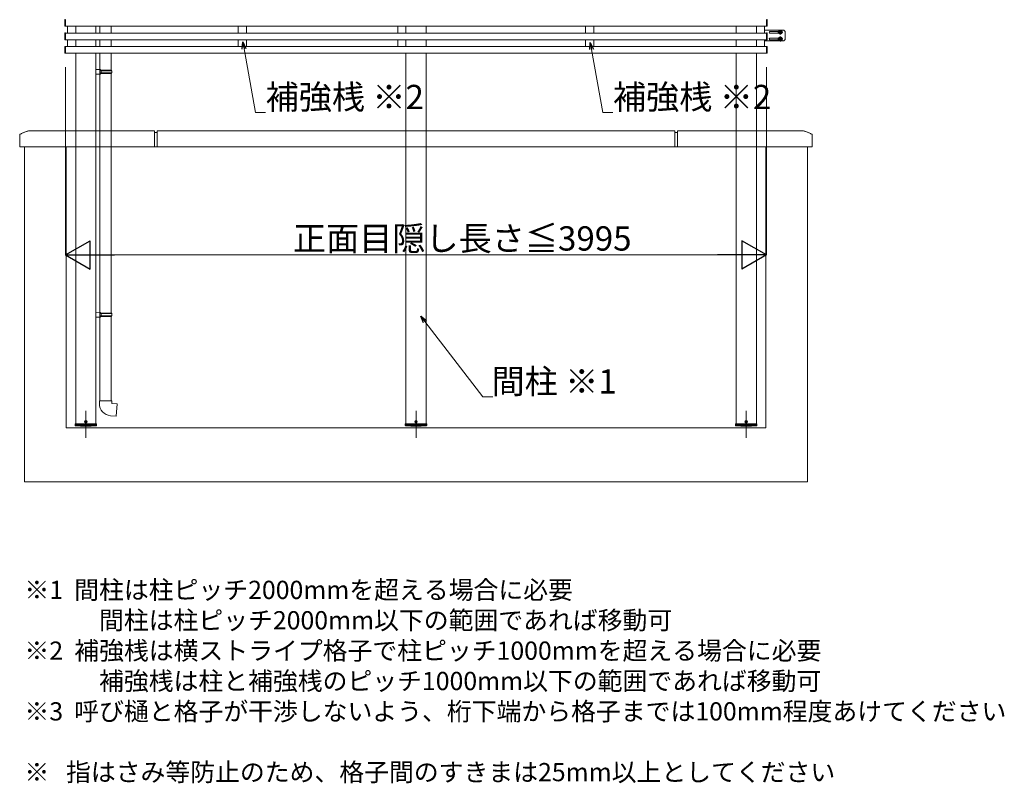
# Model space of a CAD drawing. Extents: x 0 to 1980, y 0 to 3206.
# Drawn here: x 582 to 947, y 1839 to 2122 of the extents above; entities that cross this region are included whole.
import ezdxf

# ---------------------------------------------------------------- set-up
doc = ezdxf.new("R2010")
doc.units = 0
doc.linetypes.add('PHANTOM2', pattern=[31.75, 15.875, -3.175, 3.175, -3.175, 3.175, -3.175])
doc.linetypes.add('YCENTER_1', pattern=[13, 10, -1, 1, -1])
doc.layers.add('USER1', color=3, linetype='CONTINUOUS')
doc.layers.add('YKK_A1', color=4, linetype='CONTINUOUS', lineweight=13)
doc.layers.add('YKK_D', color=6, linetype='CONTINUOUS', lineweight=13)
doc.styles.get("Standard").update_dxf_attribs({"font": 'txt', "bigfont": 'BIGFONT'})

msp = doc.modelspace()

# ---------------------------------------------------------------- linework, layer by layer
at = {"layer": 'YKK_A1', "ltscale": 20}
for p, q in [((598.8, 2122.03), (598.8, 2122)), ((598.8, 2122), (598.8, 2119.68)), ((599.05, 2122), (599.05, 2122.13)), ((599.05, 2119.57), (599.05, 2122)), ((858.85, 2122), (858.85, 2122.13)), ((858.85, 2119.57), (858.85, 2122)), ((859.1, 2122.03), (859.1, 2122)), ((859.1, 2122), (859.1, 2119.68)), ((598.8, 2119.71), (598.8, 2119.68)), ((598.8, 2117.03), (598.8, 2117)), ((598.8, 2117), (598.8, 2114.68)), ((598.89, 2119.58), (599.05, 2119.57)), ((599.05, 2117.13), (598.89, 2117.12)), ((599.05, 2119.57), (599.05, 2119.7)), ((599.05, 2119.6), (858.85, 2119.6)), ((599.05, 2117), (599.05, 2117.13)), ((599.05, 2117.1), (858.85, 2117.1)), ((599.05, 2114.57), (599.05, 2117)), ((599.8, 2117.1), (599.8, 2119.6)), ((602.8, 2117.1), (602.8, 2119.6)), ((663.07, 2117.1), (663.07, 2119.6)), ((666.07, 2117.1), (666.07, 2119.6)), ((722.2, 2117.1), (722.2, 2119.6)), ((725.2, 2117.1), (725.2, 2119.6)), ((732.7, 2119.6), (732.7, 2117.1)), ((791.82, 2117.1), (791.82, 2119.6)), ((794.82, 2117.1), (794.82, 2119.6)), ((855.1, 2117.1), (855.1, 2119.6)), ((858.1, 2117.1), (858.1, 2119.6)), ((865.3, 2118.14), (858.1, 2118.14)), ((858.85, 2119.57), (858.85, 2119.7)), ((859.01, 2119.58), (858.85, 2119.57)), ((858.85, 2117), (858.85, 2117.13)), ((858.85, 2117.13), (859.01, 2117.12)), ((858.85, 2114.57), (858.85, 2117)), ((859.1, 2119.71), (859.1, 2119.68)), ((859.1, 2117.03), (859.1, 2117)), ((859.1, 2117), (859.1, 2114.68)), ((863.38, 2117.71), (860.15, 2117.71)), ((863.38, 2117.06), (860.15, 2117.06)), ((865.8, 2117.64), (865.3, 2118.14)), ((865.8, 2114.64), (865.8, 2117.64)), ((598.8, 2114.71), (598.8, 2114.68)), ((598.89, 2114.58), (599.05, 2114.57)), ((599.05, 2114.57), (599.05, 2114.7)), ((599.05, 2114.6), (858.85, 2114.6)), ((599.8, 2112.1), (599.8, 2114.6)), ((602.8, 2112.1), (602.8, 2114.6)), ((663.07, 2112.1), (663.07, 2114.6)), ((666.07, 2112.1), (666.07, 2114.6)), ((722.2, 2112.1), (722.2, 2114.6)), ((725.2, 2112.1), (725.2, 2114.6)), ((732.7, 2114.6), (732.7, 2112.1)), ((791.82, 2112.1), (791.82, 2114.6)), ((794.82, 2112.1), (794.82, 2114.6)), ((855.1, 2112.1), (855.1, 2114.6)), ((858.1, 2112.1), (858.1, 2114.6)), ((858.1, 2114.14), (865.3, 2114.14)), ((858.85, 2114.57), (858.85, 2114.7)), ((859.01, 2114.58), (858.85, 2114.57)), ((859.1, 2114.71), (859.1, 2114.68)), ((863.38, 2115.21), (860.15, 2115.21)), ((863.38, 2114.56), (860.15, 2114.56)), ((865.3, 2114.14), (865.8, 2114.64)), ((598.8, 2112.03), (598.8, 2112)), ((598.8, 2112), (598.8, 2109.68)), ((598.8, 2109.71), (598.8, 2109.68)), ((599.05, 2112.13), (598.89, 2112.12)), ((598.89, 2109.58), (599.05, 2109.57)), ((599.05, 2112), (599.05, 2112.13)), ((599.05, 2112.1), (858.85, 2112.1)), ((599.05, 2109.57), (599.05, 2112)), ((599.05, 2109.57), (599.05, 2109.7)), ((599.05, 2109.6), (858.85, 2109.6)), ((858.85, 2112), (858.85, 2112.13)), ((858.85, 2112.13), (859.01, 2112.12)), ((858.85, 2109.57), (858.85, 2112)), ((858.85, 2109.57), (858.85, 2109.7)), ((859.01, 2109.58), (858.85, 2109.57)), ((859.1, 2112.03), (859.1, 2112)), ((859.1, 2112), (859.1, 2109.68)), ((859.1, 2109.71), (859.1, 2109.68))]:
    msp.add_line(p, q, dxfattribs=at)
at = {"layer": 'YKK_A1'}
for p, q in [((602.8, 2119.6), (602.8, 2117.1)), ((610.3, 2119.6), (610.3, 2117.1)), ((611.8, 2119.6), (611.8, 2117.1)), ((616, 2119.6), (616, 2117.1)), ((725.2, 2119.6), (725.2, 2117.1)), ((732.7, 2119.6), (732.7, 2117.1)), ((847.6, 2119.6), (847.6, 2117.1)), ((855.1, 2119.6), (855.1, 2117.1)), ((602.8, 2114.6), (602.8, 2112.1)), ((610.3, 2114.6), (610.3, 2112.1)), ((611.8, 2114.6), (611.8, 2112.1)), ((616, 2114.6), (616, 2112.1)), ((725.2, 2114.6), (725.2, 2112.1)), ((732.7, 2114.6), (732.7, 2112.1)), ((847.6, 2114.6), (847.6, 2112.1)), ((855.1, 2114.6), (855.1, 2112.1)), ((602.8, 2109.6), (602.8, 1972.1)), ((610.3, 2109.6), (610.3, 1972.1)), ((611.8, 2109.6), (611.8, 2103.6)), ((616, 2109.6), (616, 2103.34)), ((725.2, 2109.6), (725.2, 1972.1)), ((732.7, 2109.6), (732.7, 1972.1)), ((847.6, 2109.6), (847.6, 1972.1)), ((855.1, 2109.6), (855.1, 1972.1)), ((612, 2103.59), (610.3, 2103.64)), ((610.3, 2103.64), (610.3, 2101.84)), ((612, 2103.39), (611.8, 2103.39)), ((611.8, 2102.09), (611.8, 2103.39)), ((611.8, 2103.34), (611.8, 2102.14)), ((616.1, 2103.34), (611.8, 2103.34)), ((616.2, 2103.14), (611.8, 2103.14)), ((616.2, 2102.34), (611.8, 2102.34)), ((612, 2103.39), (612, 2103.59)), ((612.25, 2103.14), (612.29, 2103.34)), ((612.25, 2102.34), (612.25, 2103.14)), ((612.25, 2102.34), (612.29, 2102.14)), ((616.2, 2103.14), (616.1, 2103.34)), ((616.2, 2102.34), (616.1, 2102.14)), ((616.2, 2102.34), (616.2, 2103.14)), ((612, 2101.89), (610.3, 2101.84)), ((616.1, 2102.14), (611.8, 2102.14)), ((612, 2102.09), (611.8, 2102.09)), ((611.8, 2101.89), (611.8, 2013.6)), ((612, 2101.89), (612, 2102.09)), ((616, 2102.14), (616, 2013.34)), ((612, 2013.59), (610.3, 2013.64)), ((610.3, 2013.64), (610.3, 2011.84)), ((612, 2011.89), (610.3, 2011.84)), ((612, 2013.39), (611.8, 2013.39)), ((611.8, 2012.09), (611.8, 2013.39)), ((611.8, 2013.34), (611.8, 2012.14)), ((616.1, 2013.34), (611.8, 2013.34)), ((616.2, 2013.14), (611.8, 2013.14)), ((616.2, 2012.34), (611.8, 2012.34)), ((616.1, 2012.14), (611.8, 2012.14)), ((612, 2012.09), (611.8, 2012.09)), ((611.8, 2011.89), (611.8, 1980.9)), ((612, 2013.39), (612, 2013.59)), ((612, 2011.89), (612, 2012.09)), ((612.25, 2013.14), (612.29, 2013.34)), ((612.25, 2012.34), (612.25, 2013.14)), ((612.25, 2012.34), (612.29, 2012.14)), ((616, 2012.14), (616, 1980.9)), ((616.2, 2013.14), (616.1, 2013.34)), ((616.2, 2012.34), (616.1, 2012.14)), ((616.2, 2012.34), (616.2, 2013.14)), ((611.6, 1980.9), (611.6, 1979.81)), ((616.2, 1980.9), (611.6, 1980.9)), ((616.2, 1979.9), (616.2, 1980.9)), ((618.19, 1979.73), (616.2, 1979.9)), ((617.79, 1975.15), (618.19, 1979.73)), ((615.71, 1975.33), (617.79, 1975.15)), ((602.58, 1972.3), (610.51, 1972.3)), ((602.58, 1972), (602.58, 1972.3)), ((602.58, 1972), (602.58, 1971.74)), ((602.8, 1972.3), (610.3, 1972.3)), ((602.8, 1972.1), (610.3, 1972.1)), ((606.34, 1973.15), (606.34, 1973.06)), ((606.42, 1973.15), (606.34, 1973.15)), ((606.34, 1973.06), (606.42, 1973.06)), ((606.59, 1973.31), (606.51, 1973.31)), ((606.51, 1973.31), (606.51, 1973.23)), ((606.51, 1972.98), (606.51, 1972.89)), ((606.51, 1972.89), (606.59, 1972.89)), ((606.59, 1973.23), (606.59, 1973.31)), ((606.59, 1972.89), (606.59, 1972.98)), ((606.76, 1973.15), (606.68, 1973.15)), ((606.68, 1973.06), (606.76, 1973.06)), ((606.76, 1973.06), (606.76, 1973.15)), ((610.52, 1972), (610.51, 1972.3)), ((610.52, 1972), (610.51, 1971.74)), ((724.98, 1972.3), (732.91, 1972.3)), ((724.98, 1972), (724.98, 1972.3)), ((724.98, 1972), (724.98, 1971.74)), ((725.2, 1972.1), (732.7, 1972.1)), ((728.74, 1973.15), (728.74, 1973.06)), ((728.82, 1973.15), (728.74, 1973.15)), ((728.74, 1973.06), (728.82, 1973.06)), ((728.99, 1973.31), (728.91, 1973.31)), ((728.91, 1973.31), (728.91, 1973.23)), ((728.91, 1972.98), (728.91, 1972.89)), ((728.91, 1972.89), (728.99, 1972.89)), ((728.99, 1973.23), (728.99, 1973.31)), ((728.99, 1972.89), (728.99, 1972.98)), ((729.16, 1973.15), (729.08, 1973.15)), ((729.08, 1973.06), (729.16, 1973.06)), ((729.16, 1973.06), (729.16, 1973.15)), ((732.92, 1972), (732.91, 1972.3)), ((732.92, 1972), (732.91, 1971.74)), ((847.38, 1972.3), (855.31, 1972.3)), ((847.38, 1972), (847.38, 1972.3)), ((847.38, 1972), (847.38, 1971.74)), ((847.6, 1972.1), (855.1, 1972.1)), ((851.14, 1973.15), (851.14, 1973.06)), ((851.22, 1973.15), (851.14, 1973.15)), ((851.14, 1973.06), (851.22, 1973.06)), ((851.39, 1973.31), (851.31, 1973.31)), ((851.31, 1973.31), (851.31, 1973.23)), ((851.31, 1972.98), (851.31, 1972.89)), ((851.31, 1972.89), (851.39, 1972.89)), ((851.39, 1973.23), (851.39, 1973.31)), ((851.39, 1972.89), (851.39, 1972.98)), ((851.56, 1973.15), (851.48, 1973.15)), ((851.48, 1973.06), (851.56, 1973.06)), ((851.56, 1973.06), (851.56, 1973.15)), ((855.32, 1972), (855.31, 1972.3)), ((855.32, 1972), (855.31, 1971.74))]:
    msp.add_line(p, q, dxfattribs=at)
at = {"layer": 'YKK_A1', "linetype": 'YCENTER_1', "ltscale": 20}
for p, q in [((863.1, 2117.39), (864.9, 2117.39)), ((864, 2116.49), (864, 2118.29)), ((863.1, 2114.89), (864.9, 2114.89)), ((864, 2113.99), (864, 2115.79))]:
    msp.add_line(p, q, dxfattribs=at)
at = {"layer": 'YKK_A1', "linetype": 'Continuous', "ltscale": 20}
for p, q in [((864, 2117.96), (863.5, 2117.68)), ((863.5, 2117.68), (863.5, 2117.1)), ((864, 2116.81), (863.5, 2117.1)), ((863.68, 2117.44), (863.85, 2117.44)), ((863.68, 2117.44), (863.68, 2117.34)), ((863.68, 2117.34), (863.85, 2117.34)), ((863.95, 2117.7), (863.95, 2117.54)), ((864.05, 2117.7), (863.95, 2117.7)), ((863.95, 2117.24), (863.95, 2117.07)), ((863.95, 2117.07), (864.05, 2117.07)), ((864, 2117.96), (864.5, 2117.68)), ((864, 2116.81), (864.5, 2117.1)), ((864.05, 2117.7), (864.05, 2117.54)), ((864.05, 2117.24), (864.05, 2117.07)), ((864.15, 2117.44), (864.31, 2117.44)), ((864.15, 2117.34), (864.31, 2117.34)), ((864.31, 2117.34), (864.31, 2117.44)), ((864.5, 2117.1), (864.5, 2117.68)), ((864, 2115.46), (863.5, 2115.18)), ((863.5, 2115.18), (863.5, 2114.6)), ((864, 2114.31), (863.5, 2114.6)), ((863.68, 2114.94), (863.85, 2114.94)), ((863.68, 2114.94), (863.68, 2114.84)), ((863.68, 2114.84), (863.85, 2114.84)), ((863.95, 2115.2), (863.95, 2115.04)), ((864.05, 2115.2), (863.95, 2115.2)), ((863.95, 2114.74), (863.95, 2114.57)), ((863.95, 2114.57), (864.05, 2114.57)), ((864, 2115.46), (864.5, 2115.18)), ((864, 2114.31), (864.5, 2114.6)), ((864.05, 2115.2), (864.05, 2115.04)), ((864.05, 2114.74), (864.05, 2114.57)), ((864.15, 2114.94), (864.31, 2114.94)), ((864.15, 2114.84), (864.31, 2114.84)), ((864.31, 2114.84), (864.31, 2114.94)), ((864.5, 2114.6), (864.5, 2115.18))]:
    msp.add_line(p, q, dxfattribs=at)
at = {"layer": 'YKK_A1', "linetype": 'PHANTOM2', "ltscale": 20}
for p, q in [((585.61, 2080.9), (632.05, 2080.9)), ((632.05, 2074.9), (632.05, 2080.9)), ((824.85, 2080.9), (633.05, 2080.9)), ((633.05, 2080.9), (633.05, 2074.9)), ((824.85, 2080.9), (824.85, 2074.9)), ((872.29, 2080.9), (825.85, 2080.9)), ((825.85, 2074.9), (825.85, 2080.9)), ((582.05, 2075.93), (582.05, 2079.4)), ((633.05, 2080.2), (632.05, 2080.2)), ((824.85, 2080.2), (825.85, 2080.2)), ((875.85, 2075.93), (875.85, 2079.4)), ((582.08, 2075.9), (582.09, 2075.9)), ((582.12, 2075.87), (582.12, 2074.93)), ((582.15, 2074.9), (632.05, 2074.9)), ((583.8, 2074.9), (583.8, 1950.9)), ((599.3, 2074.9), (599.3, 1970.9)), ((633.05, 2074.9), (632.05, 2074.9)), ((824.85, 2074.9), (633.05, 2074.9)), ((824.85, 2074.9), (825.85, 2074.9)), ((875.74, 2074.9), (825.85, 2074.9)), ((858.6, 2074.9), (858.6, 1970.9)), ((874.1, 2074.9), (874.1, 1950.9)), ((875.77, 2075.87), (875.77, 2074.93)), ((875.82, 2075.9), (875.8, 2075.9)), ((599.3, 1970.9), (858.6, 1970.9)), ((583.8, 1950.9), (874.1, 1950.9))]:
    msp.add_line(p, q, dxfattribs=at)
at = {"layer": 'YKK_A1', "linetype": 'YCENTER_1'}
for p, q in [((606.55, 1967.1), (606.55, 1977.1)), ((728.95, 1967.1), (728.95, 1977.1)), ((851.35, 1967.1), (851.35, 1977.1))]:
    msp.add_line(p, q, dxfattribs=at)
at = {"layer": 'YKK_A1', "linetype": 'Continuous', "ltscale": 0.5}
for centre, radius in [((864, 2117.39), 0.7), ((864, 2117.39), 0.5), ((864, 2114.89), 0.7), ((864, 2114.89), 0.5)]:
    msp.add_circle(centre, radius, dxfattribs=at)
at = {"layer": 'YKK_A1'}
for centre in [(606.55, 1973.1), (728.95, 1973.1), (851.35, 1973.1)]:
    msp.add_circle(centre, 0.47, dxfattribs=at)
for centre, radius, start, end in [((598.9, 2122.03), 0.1, 93.5, 180), ((859, 2122.03), 0.1, 0, 86.5), ((598.9, 2119.68), 0.1, 180, 266.5), ((598.9, 2117.03), 0.1, 93.5, 180), ((859, 2119.68), 0.1, 273.5, 0), ((859, 2117.03), 0.1, 0, 86.5), ((860.15, 2117.39), 0.325, 90, 270), ((598.9, 2114.68), 0.1, 180, 266.5), ((859, 2114.68), 0.1, 273.5, 0), ((860.15, 2114.89), 0.325, 90, 270), ((598.9, 2112.03), 0.1, 93.5, 180), ((598.9, 2109.68), 0.1, 180, 266.5), ((859, 2112.03), 0.1, 0, 86.5), ((859, 2109.68), 0.1, 273.5, 0), ((616.1, 1979.81), 4.5, 180, 265), ((602.68, 1971.99), 0.1, 181, 262.9777), ((602.68, 1971.74), 0.1, 181, 263.0403), ((606.55, 2003.4), 31.75, 262.9777, 277.0223), ((606.55, 2003.4), 32, 263.0403, 276.9597), ((606.42, 1973.23), 0.084, 270, 0), ((606.42, 1972.98), 0.084, 0, 90), ((606.68, 1973.23), 0.084, 180, 270), ((606.68, 1972.98), 0.084, 90, 180), ((610.42, 1971.99), 0.1, 277.0223, 359), ((610.41, 1971.74), 0.1, 276.9597, 359), ((725.08, 1971.99), 0.1, 181, 262.9777), ((725.08, 1971.74), 0.1, 181, 263.0403), ((728.95, 2003.4), 31.75, 262.9777, 277.0223), ((728.95, 2003.4), 32, 263.0403, 276.9597), ((728.82, 1973.23), 0.084, 270, 0), ((728.82, 1972.98), 0.084, 0, 90), ((729.08, 1973.23), 0.084, 180, 270), ((729.08, 1972.98), 0.084, 90, 180), ((732.82, 1971.99), 0.1, 277.0223, 359), ((732.81, 1971.74), 0.1, 276.9597, 359), ((847.48, 1971.99), 0.1, 181, 262.9777), ((847.48, 1971.74), 0.1, 181, 263.0403), ((851.35, 2003.4), 31.75, 262.9777, 277.0223), ((851.35, 2003.4), 32, 263.0403, 276.9597), ((851.22, 1973.23), 0.084, 270, 0), ((851.22, 1972.98), 0.084, 0, 90), ((851.48, 1973.23), 0.084, 180, 270), ((851.48, 1972.98), 0.084, 90, 180), ((855.22, 1971.99), 0.1, 277.0223, 359), ((855.21, 1971.74), 0.1, 276.9597, 359)]:
    msp.add_arc(centre, radius, start, end, dxfattribs=at)
at = {"layer": 'YKK_A1', "linetype": 'Continuous', "ltscale": 0.5}
for centre, start, end in [((863.85, 2117.54), 270, 0), ((863.85, 2117.24), 0, 90), ((864.15, 2117.54), 180, 270), ((864.15, 2117.24), 90, 180), ((863.85, 2115.04), 270, 0), ((863.85, 2114.74), 0, 90), ((864.15, 2115.04), 180, 270), ((864.15, 2114.74), 90, 180)]:
    msp.add_arc(centre, 0.1, start, end, dxfattribs=at)
at = {"layer": 'YKK_A1', "linetype": 'PHANTOM2', "ltscale": 20}
for centre, radius, start, end in [((588.89, 2067.31), 14, 104.0821, 118.7891), ((585.61, 2080.4), 0.5, 90, 104.0821), ((872.29, 2080.4), 0.5, 75.9179, 90), ((869, 2067.31), 14, 61.2109, 75.9179), ((582.25, 2079.4), 0.2, 118.7891, 180), ((875.65, 2079.4), 0.2, 0, 61.2109), ((582.08, 2075.93), 0.03, 180, 270), ((582.09, 2075.87), 0.03, 0, 90), ((582.15, 2074.93), 0.03, 180, 270), ((875.74, 2074.93), 0.03, 270, 0), ((875.8, 2075.87), 0.03, 90, 180), ((875.82, 2075.93), 0.03, 270, 0)]:
    msp.add_arc(centre, radius, start, end, dxfattribs=at)
at = {"layer": 'YKK_D', "linetype": 'ByBlock', "lineweight": -2}
for p, q in [((664.53, 2111.15), (664.76, 2113.78)), ((664.76, 2113.78), (665.88, 2111.39)), ((664.76, 2113.78), (665.21, 2111.27)), ((793.34, 2110.93), (793.56, 2113.56)), ((793.56, 2113.56), (794.69, 2111.17)), ((793.56, 2113.56), (794.01, 2111.05)), ((731.7, 2009.77), (730.69, 2012.21)), ((730.69, 2012.21), (732.78, 2010.61)), ((730.69, 2012.21), (732.24, 2010.19))]:
    msp.add_line(p, q, dxfattribs=at)
at = {"layer": 'YKK_D'}
for p, q in [((665.21, 2111.27), (669.45, 2087.69)), ((794.01, 2111.05), (798.2, 2087.69)), ((599.05, 2104.44), (599.05, 2034.8)), ((858.85, 2104.44), (858.85, 2034.8)), ((669.45, 2087.69), (673.2, 2087.69)), ((798.2, 2087.69), (801.95, 2087.69)), ((848.35, 2034.9), (609.55, 2034.9)), ((732.24, 2010.19), (753.67, 1982.34)), ((753.67, 1982.34), (757.42, 1982.34))]:
    msp.add_line(p, q, dxfattribs=at)
at = {"layer": 'YKK_D', "lineweight": -2}
for p, q in [((599.05, 2034.9), (608.14, 2040.15)), ((608.14, 2029.65), (608.14, 2040.15)), ((858.85, 2034.9), (849.76, 2040.15)), ((849.76, 2040.15), (849.76, 2029.65)), ((599.05, 2034.9), (608.14, 2029.65)), ((599.05, 2034.9), (617.24, 2034.9)), ((858.85, 2034.9), (840.66, 2034.9)), ((858.85, 2034.9), (849.76, 2029.65))]:
    msp.add_line(p, q, dxfattribs=at)

# ---------------------------------------------------------------- texts
at = {"layer": 'USER1'}
for s, p in [('※1  間柱は柱ピッチ2000mmを超える場合に必要', (583.82, 1907.44)), ('\u3000\u3000\u3000間柱は柱ピッチ2000mm以下の範囲であれば移動可', (583.82, 1896.19)), ('※2  補強桟は横ストライプ格子で柱ピッチ1000mmを超える場合に必要', (583.82, 1884.94)), ('\u3000\u3000\u3000補強桟は柱と補強桟のピッチ1000mm以下の範囲であれば移動可', (583.82, 1873.69)), ('※3  呼び樋と格子が干渉しないよう、桁下端から格子までは100mm程度あけてください', (583.82, 1862.44)), ('※   指はさみ等防止のため、格子間のすきまは25mm以上としてください', (583.82, 1839.94))]:
    msp.add_text(s, height=6.75, dxfattribs=at).set_placement(p)
at = {"layer": 'YKK_D'}
for s, p in [('補強桟 ※2', (673.2, 2088.89)), ('補強桟 ※2', (801.95, 2088.89)), ('間柱 ※1', (756.94, 1983.54))]:
    msp.add_text(s, height=9, dxfattribs=at).set_placement(p)
msp.add_text('正面目隠し長さ≦3995', height=9, rotation=360, dxfattribs=at).set_placement((683.35, 2036.5))

doc.saveas('drawing.dxf')
